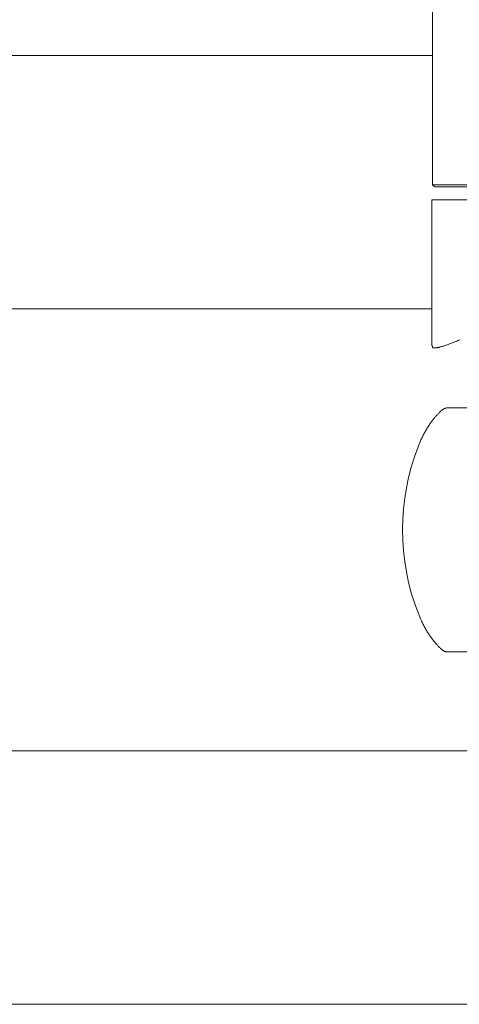
# Model space of a CAD drawing. Units: inches. Extents: x -7204 to -2746, y 714 to 5096.
# Drawn here: x -5099 to -4998, y 2210 to 2437 of the extents above; entities that cross this region are included whole.
import ezdxf

# ---------------------------------------------------------------- set-up
doc = ezdxf.new("R2010")
doc.units = ezdxf.units.IN
doc.layers.add('KC_COMMON_LAYER [1]', color=7, linetype='Continuous', lineweight=0)

msp = doc.modelspace()

# ---------------------------------------------------------------- linework, layer by layer
at = {"layer": 'KC_COMMON_LAYER [1]', "color": 7, "linetype": 'Continuous', "lineweight": 0}
for p, q in [((-5004.51, 2562.73), (-5004.51, 2398.73)), ((-5004.51, 2428.43), (-5348.86, 2428.43)), ((-5004.51, 2398.73), (-4944.51, 2398.73)), ((-5004.51, 2398.73), (-5004.01, 2398.23)), ((-4945.01, 2398.23), (-5004.01, 2398.23)), ((-4944.36, 2395.23), (-5004.66, 2395.23)), ((-5004.66, 2395.23), (-5004.66, 2361.71)), ((-5004.66, 2370.23), (-5191.49, 2370.23)), ((-4985.36, 2347.47), (-5001.31, 2347.47)), ((-4986.41, 2291.39), (-5001.31, 2291.39)), ((-5191.49, 2268.63), (-4994.51, 2268.63)), ((-5348.86, 2210.43), (-4923.86, 2210.43))]:
    msp.add_line(p, q, dxfattribs=at)
for points in [[(-5004.56, 2361.71), (-5004.57, 2361.6), (-5004.57, 2361.55), (-5004.57, 2361.5), (-5004.57, 2361.45), (-5004.56, 2361.41), (-5004.55, 2361.39), (-5004.54, 2361.37), (-5004.53, 2361.35), (-5004.51, 2361.33), (-5004.5, 2361.32), (-5004.48, 2361.3), (-5004.46, 2361.29), (-5004.44, 2361.28), (-5004.41, 2361.27), (-5004.39, 2361.26), (-5004.36, 2361.25), (-5004.33, 2361.24), (-5004.27, 2361.23), (-5004.2, 2361.22), (-5004.13, 2361.22), (-5004.05, 2361.22), (-5003.96, 2361.22), (-5003.87, 2361.22), (-5003.77, 2361.23), (-5003.67, 2361.25), (-5003.57, 2361.26), (-5003.46, 2361.28), (-5003.35, 2361.3), (-5003.23, 2361.33), (-5003.11, 2361.35), (-5002.99, 2361.38), (-5002.86, 2361.41), (-5002.73, 2361.45), (-5002.59, 2361.49), (-5002.45, 2361.53), (-5002.3, 2361.57), (-5002.15, 2361.62), (-5002, 2361.67), (-5001.84, 2361.72), (-5001.67, 2361.78), (-5001.5, 2361.84), (-5001.33, 2361.9), (-5001.15, 2361.96), (-5000.97, 2362.03), (-5000.79, 2362.1), (-5000.6, 2362.17), (-5000.4, 2362.24), (-5000.2, 2362.32), (-5000, 2362.4), (-4999.8, 2362.48), (-4999.59, 2362.56), (-4999.38, 2362.64), (-4999.16, 2362.73), (-4998.94, 2362.82), (-4998.72, 2362.91), (-4998.49, 2363), (-4998.26, 2363.09)], [(-5001.31, 2347.47), (-5001.44, 2347.42), (-5001.57, 2347.38), (-5001.63, 2347.35), (-5001.7, 2347.33), (-5001.77, 2347.3), (-5001.84, 2347.26), (-5001.91, 2347.23), (-5001.99, 2347.18), (-5002.07, 2347.14), (-5002.15, 2347.09), (-5002.23, 2347.03), (-5002.32, 2346.97), (-5002.41, 2346.9), (-5002.5, 2346.83), (-5002.6, 2346.74), (-5002.69, 2346.66), (-5002.8, 2346.57), (-5002.9, 2346.47), (-5003.01, 2346.36), (-5003.11, 2346.26), (-5003.22, 2346.14), (-5003.34, 2346.03), (-5003.45, 2345.9), (-5003.56, 2345.78), (-5003.68, 2345.65), (-5003.8, 2345.51), (-5003.91, 2345.37), (-5004.03, 2345.23), (-5004.15, 2345.08), (-5004.27, 2344.93), (-5004.39, 2344.78), (-5004.51, 2344.62), (-5004.63, 2344.46), (-5004.75, 2344.29), (-5004.88, 2344.12), (-5005, 2343.95), (-5005.12, 2343.77), (-5005.24, 2343.59), (-5005.36, 2343.41), (-5005.48, 2343.22), (-5005.61, 2343.03), (-5005.73, 2342.84), (-5005.85, 2342.64), (-5005.97, 2342.44), (-5006.08, 2342.24), (-5006.2, 2342.04), (-5006.32, 2341.83), (-5006.43, 2341.62), (-5006.55, 2341.41), (-5006.66, 2341.2), (-5006.77, 2340.98), (-5006.87, 2340.76), (-5006.98, 2340.54), (-5007.08, 2340.32), (-5007.18, 2340.1), (-5007.28, 2339.88), (-5007.48, 2339.43), (-5007.67, 2338.97), (-5007.86, 2338.52)], [(-5007.86, 2300.33), (-5007.47, 2299.42), (-5007.27, 2298.97), (-5007.07, 2298.53), (-5006.96, 2298.31), (-5006.86, 2298.09), (-5006.75, 2297.87), (-5006.65, 2297.65), (-5006.54, 2297.44), (-5006.43, 2297.23), (-5006.31, 2297.02), (-5006.2, 2296.81), (-5006.08, 2296.6), (-5005.97, 2296.4), (-5005.85, 2296.2), (-5005.73, 2296.01), (-5005.61, 2295.81), (-5005.48, 2295.62), (-5005.36, 2295.44), (-5005.24, 2295.25), (-5005.12, 2295.07), (-5004.99, 2294.9), (-5004.87, 2294.72), (-5004.75, 2294.55), (-5004.63, 2294.39), (-5004.51, 2294.23), (-5004.39, 2294.07), (-5004.27, 2293.92), (-5004.15, 2293.77), (-5004.03, 2293.62), (-5003.91, 2293.48), (-5003.79, 2293.34), (-5003.68, 2293.21), (-5003.56, 2293.08), (-5003.45, 2292.95), (-5003.34, 2292.83), (-5003.23, 2292.71), (-5003.12, 2292.6), (-5003.01, 2292.49), (-5002.9, 2292.39), (-5002.8, 2292.29), (-5002.7, 2292.2), (-5002.6, 2292.11), (-5002.5, 2292.02), (-5002.4, 2291.95), (-5002.31, 2291.87), (-5002.22, 2291.81), (-5002.13, 2291.74), (-5002.05, 2291.69), (-5001.97, 2291.64), (-5001.89, 2291.59), (-5001.82, 2291.56), (-5001.75, 2291.52), (-5001.68, 2291.5), (-5001.61, 2291.47), (-5001.55, 2291.45), (-5001.49, 2291.43), (-5001.43, 2291.42), (-5001.31, 2291.39)]]:
    msp.add_lwpolyline(points, dxfattribs=at)
msp.add_arc((-4958.35, 2319.43), 53.07, 158.9107, 201.0893, dxfattribs=at)

doc.saveas('drawing.dxf')
